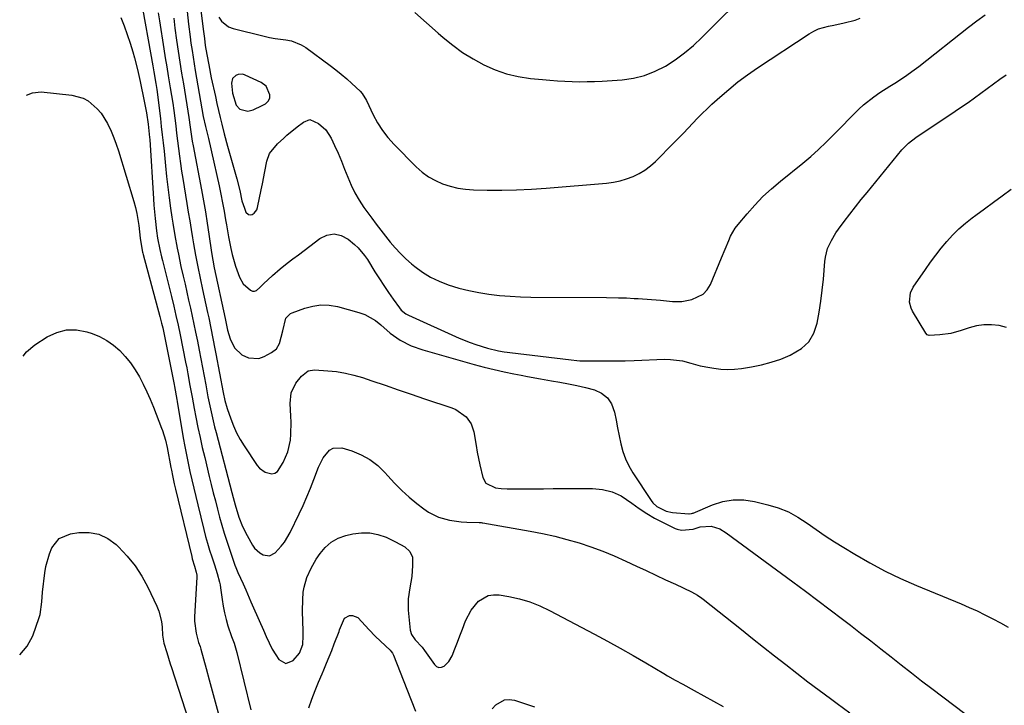
# Model space of a CAD drawing. Units: inches. Extents: x 1900291 to 1905686, y 437841 to 443112.
# Drawn here: x 1900303 to 1900670, y 438820 to 439075 of the extents above; entities that cross this region are included whole.
import ezdxf

# ---------------------------------------------------------------- set-up
doc = ezdxf.new("R2010")
doc.units = ezdxf.units.IN
doc.header["$MEASUREMENT"] = 0
for name, color, linetype in [('1', 7, 'Continuous'), ('7', 7, 'Continuous'), ('8', 7, 'Continuous')]:
    doc.layers.add(name, color=color, linetype=linetype)

msp = doc.modelspace()

# ---------------------------------------------------------------- linework, layer by layer
at = {"layer": '1', "color": 18}
msp.add_polyline3d([(1900394.62, 439043.71, 1818), (1900395.63, 439044.65, 1818), (1900396.22, 439045.79, 1818), (1900396.19, 439047.07, 1818), (1900394.83, 439050.2, 1818), (1900392.99, 439051.62, 1818), (1900387.05, 439054.41, 1818), (1900386.17, 439054.67, 1818), (1900384.43, 439054.61, 1818), (1900383.57, 439054.29, 1818), (1900382.37, 439053.07, 1818), (1900382.02, 439051.39, 1818), (1900382.36, 439047.7, 1818), (1900383.73, 439043.14, 1818), (1900385.12, 439041.75, 1818), (1900388.08, 439040.99, 1818), (1900390.09, 439041.48, 1818), (1900393.43, 439043.01, 1818), (1900394.62, 439043.71, 1818)], dxfattribs=at)
at = {"layer": '7', "color": 18}
for points in [[(1900450.21, 439077.71, 1816), (1900454.52, 439073.82, 1816), (1900458.89, 439069.97, 1816), (1900460.74, 439068.38, 1816), (1900464.31, 439065.51, 1816), (1900468, 439062.83, 1816), (1900471.88, 439060.43, 1816), (1900475.89, 439058.21, 1816), (1900480.06, 439056.37, 1816), (1900484.32, 439054.87, 1816), (1900488.73, 439053.84, 1816), (1900493.23, 439053.14, 1816), (1900497.73, 439052.7, 1816), (1900500.49, 439052.46, 1816), (1900503.26, 439052.25, 1816), (1900506.03, 439052.09, 1816), (1900508.81, 439051.98, 1816), (1900511.58, 439051.93, 1816), (1900514.35, 439051.94, 1816), (1900517.13, 439052.03, 1816), (1900519.9, 439052.17, 1816), (1900527.36, 439052.67, 1816), (1900531.6, 439053.26, 1816), (1900535.72, 439054.24, 1816), (1900539.65, 439055.8, 1816), (1900543.46, 439057.75, 1816), (1900547.08, 439060.12, 1816), (1900550.57, 439062.66, 1816), (1900553.87, 439065.45, 1816), (1900557.04, 439068.39, 1816), (1900575.67, 439087.02, 1816)], [(1900348.06, 439083.57, 1828), (1900352.67, 439057.89, 1828), (1900353.07, 439055.66, 1828), (1900353.82, 439051.2, 1828), (1900354.13, 439048.96, 1828), (1900355.49, 439038.26, 1828), (1900355.86, 439035.23, 1828), (1900356.22, 439032.19, 1828), (1900356.55, 439029.15, 1828), (1900356.86, 439026.11, 1828), (1900357.41, 439020.58, 1828), (1900357.83, 439016.62, 1828), (1900358.28, 439012.67, 1828), (1900358.77, 439008.72, 1828), (1900359.3, 439004.78, 1828), (1900359.76, 439001.54, 1828), (1900360.1, 438999.22, 1828), (1900360.86, 438994.6, 1828), (1900361.73, 438989.99, 1828), (1900362.19, 438987.69, 1828), (1900363.18, 438983.11, 1828), (1900364, 438979.48, 1828), (1900364.67, 438976.52, 1828), (1900365.34, 438973.55, 1828), (1900366.01, 438970.59, 1828), (1900366.68, 438967.63, 1828), (1900367.34, 438964.66, 1828), (1900367.98, 438961.69, 1828), (1900368.61, 438958.71, 1828), (1900369.31, 438955.25, 1828), (1900369.95, 438952.02, 1828), (1900370.57, 438948.79, 1828), (1900371.18, 438945.55, 1828), (1900371.78, 438942.32, 1828), (1900372.37, 438939.09, 1828), (1900373.22, 438934.61, 1828), (1900374.13, 438930.14, 1828), (1900374.61, 438927.91, 1828), (1900375.66, 438923.47, 1828), (1900376.23, 438921.26, 1828), (1900382.14, 438899, 1828), (1900382.63, 438897.15, 1828), (1900383.36, 438894.37, 1828), (1900384.75, 438889.81, 1828), (1900386.08, 438886.27, 1828), (1900387.79, 438882.89, 1828), (1900389.79, 438879.41, 1828), (1900390.58, 438878.29, 1828), (1900392.56, 438876.44, 1828), (1900393.74, 438875.73, 1828), (1900396.12, 438875.4, 1828), (1900398.26, 438876.52, 1828), (1900400.49, 438878.94, 1828), (1900401.73, 438880.53, 1828), (1900403.78, 438884.02, 1828), (1900407.15, 438891.01, 1828), (1900408.61, 438894.16, 1828), (1900410.01, 438897.33, 1828), (1900411.32, 438900.54, 1828), (1900412.57, 438903.77, 1828), (1900414.36, 438908.42, 1828), (1900416.14, 438911.85, 1828), (1900418.42, 438914.68, 1828), (1900419.8, 438915.49, 1828), (1900423.1, 438915.55, 1828), (1900426.72, 438914.43, 1828), (1900430.22, 438913.03, 1828), (1900433.48, 438911.27, 1828), (1900436.4, 438908.99, 1828), (1900439.1, 438906.37, 1828), (1900440.15, 438905.16, 1828), (1900442.69, 438902.39, 1828), (1900445.32, 438899.73, 1828), (1900448.1, 438897.22, 1828), (1900450.99, 438894.81, 1828), (1900453.51, 438892.82, 1828), (1900455.27, 438891.61, 1828), (1900459.04, 438889.73, 1828), (1900463.17, 438888.61, 1828), (1900467.41, 438888.02, 1828), (1900469.55, 438887.9, 1828), (1900474.19, 438887.8, 1828), (1900474.94, 438887.75, 1828), (1900475.31, 438887.71, 1828), (1900475.5, 438887.68, 1828), (1900493.18, 438884.6, 1828), (1900497.77, 438883.71, 1828), (1900502.33, 438882.7, 1828), (1900506.84, 438881.51, 1828), (1900511.33, 438880.21, 1828), (1900515.76, 438878.73, 1828), (1900520.14, 438877.13, 1828), (1900524.45, 438875.35, 1828), (1900528.72, 438873.45, 1828), (1900532.74, 438871.56, 1828), (1900536.35, 438869.87, 1828), (1900539.96, 438868.17, 1828), (1900543.56, 438866.48, 1828), (1900547.17, 438864.78, 1828), (1900553.23, 438861.92, 1828), (1900555.45, 438860.7, 1828), (1900557.01, 438859.63, 1828), (1900557.51, 438859.24, 1828), (1900571.84, 438847.9, 1828), (1900575.94, 438844.65, 1828), (1900580.04, 438841.4, 1828), (1900584.13, 438838.15, 1828), (1900588.23, 438834.89, 1828), (1900592.34, 438831.66, 1828), (1900596.48, 438828.46, 1828), (1900600.66, 438825.32, 1828), (1900604.86, 438822.2, 1828), (1900607.36, 438820.38, 1828), (1900612.11, 438816.95, 1828)], [(1900354.71, 439077.53, 1826), (1900355.14, 439074.63, 1826), (1900356.8, 439064.17, 1826), (1900357.33, 439060.8, 1826), (1900357.88, 439057.44, 1826), (1900358.44, 439054.08, 1826), (1900359.19, 439049.6, 1826), (1900359.65, 439046.8, 1826), (1900360.08, 439043.99, 1826), (1900360.48, 439041.17, 1826), (1900360.85, 439038.35, 1826), (1900361.2, 439035.52, 1826), (1900361.55, 439032.7, 1826), (1900361.89, 439029.88, 1826), (1900362.23, 439027.07, 1826), (1900362.58, 439024.25, 1826), (1900362.96, 439021.44, 1826), (1900363.38, 439018.63, 1826), (1900363.82, 439015.83, 1826), (1900365.35, 439006.6, 1826), (1900365.88, 439003.38, 1826), (1900366.41, 439000.17, 1826), (1900366.95, 438996.95, 1826), (1900367.49, 438993.73, 1826), (1900367.85, 438991.59, 1826), (1900368.6, 438987.31, 1826), (1900369.41, 438983.04, 1826), (1900370.28, 438978.77, 1826), (1900371.19, 438974.52, 1826), (1900373.07, 438965.97, 1826), (1900373.49, 438964.04, 1826), (1900374.3, 438960.19, 1826), (1900375.08, 438956.34, 1826), (1900375.82, 438952.47, 1826), (1900376.19, 438950.54, 1826), (1900378.89, 438936.19, 1826), (1900379.49, 438933.22, 1826), (1900380.31, 438930.3, 1826), (1900381.67, 438926.37, 1826), (1900382.7, 438923.74, 1826), (1900383.85, 438921.17, 1826), (1900385.2, 438918.69, 1826), (1900386.67, 438916.28, 1826), (1900391.47, 438909.05, 1826), (1900392.35, 438908.01, 1826), (1900394.5, 438906.48, 1826), (1900397.01, 438905.94, 1826), (1900398.13, 438906.17, 1826), (1900399.07, 438906.82, 1826), (1900401.22, 438910.09, 1826), (1900402.99, 438914.14, 1826), (1900403.91, 438918.47, 1826), (1900404.09, 438920.7, 1826), (1900404.18, 438925.18, 1826), (1900404.09, 438927.42, 1826), (1900403.79, 438932.16, 1826), (1900404.22, 438936.11, 1826), (1900405.97, 438939.67, 1826), (1900407.97, 438942.33, 1826), (1900410.52, 438944.23, 1826), (1900412.83, 438944.64, 1826), (1900417.82, 438944.31, 1826), (1900421.11, 438943.97, 1826), (1900424.36, 438943.45, 1826), (1900427.56, 438942.68, 1826), (1900430.72, 438941.73, 1826), (1900434.22, 438940.54, 1826), (1900439.11, 438938.87, 1826), (1900444, 438937.2, 1826), (1900448.9, 438935.54, 1826), (1900453.79, 438933.89, 1826), (1900464, 438930.45, 1826), (1900465.48, 438929.83, 1826), (1900469.36, 438927.09, 1826), (1900471.19, 438924.53, 1826), (1900472.18, 438921.55, 1826), (1900473.03, 438916.47, 1826), (1900473.46, 438914.04, 1826), (1900474.44, 438909.21, 1826), (1900475.53, 438904.59, 1826), (1900476.66, 438902.49, 1826), (1900480.19, 438900.76, 1826), (1900482.33, 438900.39, 1826), (1900484.52, 438900.34, 1826), (1900490.75, 438900.35, 1826), (1900494.41, 438900.36, 1826), (1900498.07, 438900.37, 1826), (1900501.73, 438900.39, 1826), (1900505.4, 438900.4, 1826), (1900516.35, 438900.44, 1826), (1900520.1, 438900.07, 1826), (1900523.69, 438899.22, 1826), (1900527.04, 438897.66, 1826), (1900531.03, 438894.96, 1826), (1900533.72, 438892.96, 1826), (1900536.5, 438891.09, 1826), (1900539.39, 438889.41, 1826), (1900542.37, 438887.86, 1826), (1900547.16, 438885.57, 1826), (1900547.9, 438885.27, 1826), (1900549.45, 438884.88, 1826), (1900553.79, 438885.3, 1826), (1900556.42, 438886.23, 1826), (1900560.48, 438886.46, 1826), (1900563.74, 438885.39, 1826), (1900566.11, 438883.98, 1826), (1900590.93, 438865.65, 1826), (1900595.56, 438862.21, 1826), (1900600.18, 438858.76, 1826), (1900604.79, 438855.29, 1826), (1900609.38, 438851.8, 1826), (1900612.34, 438849.54, 1826), (1900616.14, 438846.62, 1826), (1900619.93, 438843.69, 1826), (1900623.71, 438840.73, 1826), (1900627.47, 438837.75, 1826), (1900631.23, 438834.78, 1826), (1900635.01, 438831.82, 1826), (1900638.8, 438828.89, 1826), (1900642.61, 438825.98, 1826), (1900654.92, 438816.63, 1826)], [(1900365.48, 439078.04, 1822), (1900365.99, 439073.31, 1822), (1900366.57, 439068.59, 1822), (1900366.89, 439066.23, 1822), (1900367.29, 439063.53, 1822), (1900368.06, 439058.6, 1822), (1900368.48, 439056.14, 1822), (1900370.46, 439044.62, 1822), (1900370.96, 439041.79, 1822), (1900371.49, 439038.96, 1822), (1900372.26, 439035.25, 1822), (1900373.36, 439030.81, 1822), (1900374.32, 439026.97, 1822), (1900374.57, 439025.84, 1822), (1900377.33, 439013.15, 1822), (1900377.99, 439010, 1822), (1900378.63, 439006.85, 1822), (1900379.22, 439003.69, 1822), (1900379.78, 439000.52, 1822), (1900380.11, 438998.6, 1822), (1900380.9, 438994.19, 1822), (1900381.76, 438989.78, 1822), (1900382.26, 438987.6, 1822), (1900383.47, 438983.3, 1822), (1900384.93, 438979.15, 1822), (1900386.26, 438976.72, 1822), (1900389.09, 438974.25, 1822), (1900389.84, 438973.97, 1822), (1900390.56, 438973.9, 1822), (1900391.23, 438974.14, 1822), (1900392.52, 438975.3, 1822), (1900393.83, 438976.65, 1822), (1900397.25, 438979.8, 1822), (1900400.1, 438982.22, 1822), (1900402.75, 438984.31, 1822), (1900404.82, 438985.92, 1822), (1900406.9, 438987.52, 1822), (1900408.98, 438989.12, 1822), (1900411.07, 438990.71, 1822), (1900414.8, 438993.55, 1822), (1900417.48, 438994.79, 1822), (1900420.15, 438995.28, 1822), (1900422.79, 438994.66, 1822), (1900425.41, 438993.29, 1822), (1900427.75, 438991.33, 1822), (1900429.11, 438990.06, 1822), (1900431.53, 438987.26, 1822), (1900432.58, 438985.73, 1822), (1900435.38, 438981.17, 1822), (1900437.02, 438978.57, 1822), (1900438.69, 438976, 1822), (1900440.42, 438973.46, 1822), (1900442.19, 438970.94, 1822), (1900444.47, 438967.75, 1822), (1900445.17, 438966.91, 1822), (1900446.84, 438965.55, 1822), (1900447.8, 438965.02, 1822), (1900466.7, 438956.45, 1822), (1900470.8, 438954.76, 1822), (1900472.89, 438954.02, 1822), (1900477.2, 438952.69, 1822), (1900481.37, 438951.69, 1822), (1900483.49, 438951.33, 1822), (1900484.56, 438951.18, 1822), (1900485.62, 438951.05, 1822), (1900508.34, 438948.37, 1822), (1900510.5, 438948.13, 1822), (1900511.58, 438948.03, 1822), (1900512.12, 438948.01, 1822), (1900512.66, 438948, 1822), (1900518.35, 438947.94, 1822), (1900521.74, 438947.93, 1822), (1900525.13, 438947.96, 1822), (1900528.52, 438948.03, 1822), (1900531.9, 438948.13, 1822), (1900543.13, 438948.56, 1822), (1900545.39, 438948.53, 1822), (1900549.85, 438947.95, 1822), (1900552.9, 438947.13, 1822), (1900556.43, 438946.18, 1822), (1900560.01, 438945.45, 1822), (1900561.52, 438945.2, 1822), (1900564.08, 438944.9, 1822), (1900566.64, 438944.77, 1822), (1900569.2, 438944.89, 1822), (1900571.77, 438945.18, 1822), (1900575.5, 438945.78, 1822), (1900579.19, 438946.53, 1822), (1900582.83, 438947.46, 1822), (1900586.38, 438948.67, 1822), (1900589.89, 438950.05, 1822), (1900594.1, 438952.55, 1822), (1900596.81, 438955.09, 1822), (1900598.69, 438958.3, 1822), (1900599.99, 438961.96, 1822), (1900600.71, 438966.05, 1822), (1900601.35, 438970.15, 1822), (1900601.84, 438974.26, 1822), (1900602.25, 438978.39, 1822), (1900602.78, 438984.98, 1822), (1900603, 438986.62, 1822), (1900603.85, 438989.8, 1822), (1900605.23, 438992.82, 1822), (1900606.94, 438995.67, 1822), (1900607.89, 438997.03, 1822), (1900610.02, 438999.88, 1822), (1900612.1, 439002.62, 1822), (1900614.21, 439005.35, 1822), (1900616.35, 439008.05, 1822), (1900618.52, 439010.72, 1822), (1900631.52, 439026.55, 1822), (1900632.09, 439027.2, 1822), (1900633.95, 439029.03, 1822), (1900636.73, 439031.14, 1822), (1900651.28, 439040.92, 1822), (1900653.7, 439042.57, 1822), (1900656.1, 439044.24, 1822), (1900658.48, 439045.94, 1822), (1900660.84, 439047.66, 1822), (1900663.2, 439049.39, 1822), (1900665.56, 439051.11, 1822), (1900667.92, 439052.83, 1822), (1900670.3, 439054.54, 1822)], [(1900377.22, 439075.97, 1818), (1900378.24, 439074.5, 1818), (1900380.92, 439072.36, 1818), (1900382.59, 439071.7, 1818), (1900394.14, 439068.82, 1818), (1900396.15, 439068.37, 1818), (1900398.17, 439067.98, 1818), (1900402.25, 439067.46, 1818), (1900404.25, 439067.12, 1818), (1900407.96, 439065.71, 1818), (1900409.68, 439064.65, 1818), (1900418.67, 439057.99, 1818), (1900420.77, 439056.38, 1818), (1900422.83, 439054.72, 1818), (1900424.84, 439053, 1818), (1900426.81, 439051.24, 1818), (1900429.91, 439048.36, 1818), (1900430.64, 439047.59, 1818), (1900432.28, 439044.87, 1818), (1900434.74, 439039.63, 1818), (1900436.34, 439036.63, 1818), (1900438.13, 439033.76, 1818), (1900440.21, 439031.09, 1818), (1900442.48, 439028.56, 1818), (1900450.76, 439020.24, 1818), (1900452.97, 439018.29, 1818), (1900455.31, 439016.55, 1818), (1900457.85, 439015.12, 1818), (1900460.52, 439013.9, 1818), (1900463.33, 439012.99, 1818), (1900466.18, 439012.28, 1818), (1900469.08, 439011.88, 1818), (1900472.03, 439011.67, 1818), (1900477.1, 439011.59, 1818), (1900482.6, 439011.59, 1818), (1900488.11, 439011.69, 1818), (1900493.6, 439011.95, 1818), (1900499.1, 439012.32, 1818), (1900521.59, 439014.17, 1818), (1900524.12, 439014.5, 1818), (1900526.6, 439014.99, 1818), (1900529.03, 439015.72, 1818), (1900531.42, 439016.61, 1818), (1900533.69, 439017.74, 1818), (1900535.86, 439019.03, 1818), (1900537.86, 439020.57, 1818), (1900539.75, 439022.27, 1818), (1900546.66, 439029.22, 1818), (1900548.42, 439031.01, 1818), (1900550.18, 439032.82, 1818), (1900551.92, 439034.65, 1818), (1900553.64, 439036.48, 1818), (1900555.38, 439038.3, 1818), (1900557.15, 439040.09, 1818), (1900558.97, 439041.84, 1818), (1900560.81, 439043.56, 1818), (1900563.67, 439046.16, 1818), (1900567.03, 439049.07, 1818), (1900570.48, 439051.87, 1818), (1900574.05, 439054.51, 1818), (1900577.7, 439057.04, 1818), (1900597.02, 439069.78, 1818), (1900598.72, 439070.75, 1818), (1900600.47, 439071.58, 1818), (1900604.22, 439072.66, 1818), (1900606.17, 439073.02, 1818), (1900610.04, 439073.83, 1818), (1900614.04, 439074.86, 1818), (1900615.93, 439075.55, 1818)], [(1900360.48, 439075.59, 1824), (1900360.93, 439071.88, 1824), (1900361.54, 439067.4, 1824), (1900362.14, 439063.32, 1824), (1900362.75, 439059.24, 1824), (1900363.39, 439055.16, 1824), (1900364.05, 439051.09, 1824), (1900366.11, 439038.61, 1824), (1900366.25, 439037.71, 1824), (1900366.51, 439035.92, 1824), (1900366.86, 439033.21, 1824), (1900367.36, 439029.73, 1824), (1900367.68, 439027.99, 1824), (1900370.83, 439011.62, 1824), (1900371.59, 439007.52, 1824), (1900372.31, 439003.42, 1824), (1900372.97, 438999.3, 1824), (1900373.58, 438995.18, 1824), (1900374.55, 438988.38, 1824), (1900375, 438985.49, 1824), (1900375.54, 438982.62, 1824), (1900379.56, 438963.81, 1824), (1900379.69, 438963.18, 1824), (1900379.95, 438961.92, 1824), (1900380.52, 438959.41, 1824), (1900381.42, 438956.23, 1824), (1900383.08, 438952.85, 1824), (1900385.8, 438950.26, 1824), (1900388.27, 438949.06, 1824), (1900392.2, 438948.89, 1824), (1900394.19, 438949.56, 1824), (1900396.91, 438951.04, 1824), (1900398.71, 438952.48, 1824), (1900399.9, 438954.46, 1824), (1900401.13, 438959.11, 1824), (1900402.21, 438963.84, 1824), (1900403.97, 438965.59, 1824), (1900404.54, 438965.86, 1824), (1900409.28, 438967.61, 1824), (1900412.27, 438968.4, 1824), (1900415.28, 438968.82, 1824), (1900418.32, 438968.68, 1824), (1900421.37, 438968.17, 1824), (1900429.38, 438966.03, 1824), (1900431.59, 438965.25, 1824), (1900435.6, 438962.97, 1824), (1900437.51, 438961.36, 1824), (1900440.98, 438958.34, 1824), (1900444.76, 438955.72, 1824), (1900448.83, 438953.6, 1824), (1900453.15, 438952.06, 1824), (1900472.34, 438946.64, 1824), (1900476.01, 438945.66, 1824), (1900479.69, 438944.73, 1824), (1900483.4, 438943.9, 1824), (1900487.11, 438943.12, 1824), (1900489.76, 438942.6, 1824), (1900492.17, 438942.14, 1824), (1900496.99, 438941.25, 1824), (1900501.05, 438940.54, 1824), (1900504.23, 438940, 1824), (1900507.4, 438939.44, 1824), (1900510.55, 438938.82, 1824), (1900513.68, 438938.05, 1824), (1900517.07, 438937.14, 1824), (1900519.71, 438935.9, 1824), (1900521.89, 438934.24, 1824), (1900523.39, 438931.94, 1824), (1900524.51, 438928.83, 1824), (1900525.09, 438925.9, 1824), (1900525.67, 438922.98, 1824), (1900526.27, 438920.06, 1824), (1900526.87, 438917.14, 1824), (1900527.64, 438914.28, 1824), (1900528.62, 438911.52, 1824), (1900529.89, 438908.87, 1824), (1900531.37, 438906.32, 1824), (1900538.16, 438895.98, 1824), (1900538.81, 438895.13, 1824), (1900540.34, 438893.71, 1824), (1900543.72, 438892.04, 1824), (1900546.08, 438891.56, 1824), (1900552.14, 438890.97, 1824), (1900552.35, 438890.96, 1824), (1900553.16, 438891.09, 1824), (1900553.56, 438891.23, 1824), (1900553.75, 438891.3, 1824), (1900560.99, 438894.36, 1824), (1900564.83, 438895.56, 1824), (1900568.71, 438896.25, 1824), (1900572.66, 438896.19, 1824), (1900576.64, 438895.62, 1824), (1900581.59, 438894.41, 1824), (1900585.48, 438893.21, 1824), (1900589.24, 438891.72, 1824), (1900592.79, 438889.8, 1824), (1900596.21, 438887.6, 1824), (1900599.56, 438885.21, 1824), (1900602.94, 438882.88, 1824), (1900606.39, 438880.64, 1824), (1900609.87, 438878.46, 1824), (1900613.91, 438876.01, 1824), (1900619.51, 438872.78, 1824), (1900625.2, 438869.73, 1824), (1900631.02, 438866.95, 1824), (1900636.94, 438864.34, 1824), (1900653.49, 438857.49, 1824), (1900656.49, 438856.2, 1824), (1900659.46, 438854.86, 1824), (1900662.4, 438853.44, 1824), (1900665.32, 438851.96, 1824), (1900668.19, 438850.4, 1824), (1900671.02, 438848.79, 1824)], [(1900305.65, 439046.95, 1832), (1900307.85, 439047.82, 1832), (1900311.19, 439048.21, 1832), (1900322.57, 439046.93, 1832), (1900326.77, 439045.8, 1832), (1900328.66, 439044.75, 1832), (1900332.03, 439041.88, 1832), (1900333.48, 439040.21, 1832), (1900335.8, 439036.42, 1832), (1900337.16, 439033.46, 1832), (1900338.16, 439031.08, 1832), (1900339.04, 439028.65, 1832), (1900339.86, 439026.19, 1832), (1900345.6, 439007.37, 1832), (1900346.21, 439005.13, 1832), (1900346.75, 439002.88, 1832), (1900347.49, 438998.32, 1832), (1900348.04, 438993.71, 1832), (1900348.3, 438991.31, 1832), (1900348.84, 438988.48, 1832), (1900348.96, 438988.02, 1832), (1900349.08, 438987.55, 1832), (1900355.34, 438964.52, 1832), (1900355.96, 438962.07, 1832), (1900356.37, 438960.23, 1832), (1900356.5, 438959.61, 1832), (1900360.59, 438939.18, 1832), (1900360.74, 438938.39, 1832), (1900361.59, 438933.62, 1832), (1900361.73, 438932.82, 1832), (1900364.04, 438919.27, 1832), (1900364.6, 438916.13, 1832), (1900365.19, 438913, 1832), (1900365.83, 438909.88, 1832), (1900366.5, 438906.76, 1832), (1900367.2, 438903.65, 1832), (1900367.92, 438900.54, 1832), (1900368.66, 438897.44, 1832), (1900369.41, 438894.34, 1832), (1900371.66, 438885.21, 1832), (1900372.33, 438882.62, 1832), (1900373.04, 438880.05, 1832), (1900373.82, 438877.5, 1832), (1900374.64, 438874.96, 1832), (1900375.64, 438872.01, 1832), (1900376.66, 438868.83, 1832), (1900377.54, 438865.62, 1832), (1900377.74, 438864.53, 1832), (1900377.91, 438863.43, 1832), (1900378.46, 438859.07, 1832), (1900378.85, 438856.59, 1832), (1900379.33, 438854.12, 1832), (1900379.95, 438851.69, 1832), (1900380.66, 438849.28, 1832), (1900381.95, 438845.36, 1832), (1900382.91, 438842.8, 1832), (1900384.02, 438839.35, 1832), (1900389.19, 438818.03, 1832)], [(1900670.41, 438960.46, 1824), (1900667.65, 438961.15, 1824), (1900664.83, 438961.43, 1824), (1900662.04, 438961.43, 1824), (1900659.29, 438961, 1824), (1900656.55, 438960.29, 1824), (1900653.57, 438959.26, 1824), (1900649.66, 438958.18, 1824), (1900645.64, 438957.62, 1824), (1900641.59, 438957.38, 1824), (1900640.88, 438957.69, 1824), (1900640.36, 438958.25, 1824), (1900635.49, 438966.47, 1824), (1900634.97, 438967.55, 1824), (1900634.37, 438969.82, 1824), (1900634.66, 438973.34, 1824), (1900635.7, 438975.46, 1824), (1900640.22, 438982.04, 1824), (1900642.12, 438984.7, 1824), (1900644.06, 438987.32, 1824), (1900646.09, 438989.88, 1824), (1900648.17, 438992.4, 1824), (1900650.37, 438994.8, 1824), (1900652.67, 438997.1, 1824), (1900655.12, 438999.23, 1824), (1900657.68, 439001.25, 1824), (1900658.98, 439002.2, 1824), (1900662.27, 439004.62, 1824), (1900665.55, 439007.04, 1824), (1900668.83, 439009.46, 1824), (1900672.11, 439011.88, 1824)], [(1900304.48, 438949.71, 1834), (1900305.74, 438951.4, 1834), (1900308.82, 438953.94, 1834), (1900313.39, 438956.89, 1834), (1900316.93, 438958.54, 1834), (1900320.55, 438959.52, 1834), (1900324.3, 438959.49, 1834), (1900328.14, 438958.79, 1834), (1900330.09, 438958.15, 1834), (1900332.91, 438956.99, 1834), (1900335.59, 438955.6, 1834), (1900338.05, 438953.84, 1834), (1900340.36, 438951.85, 1834), (1900342.44, 438949.58, 1834), (1900344.39, 438947.21, 1834), (1900346.12, 438944.68, 1834), (1900347.71, 438942.05, 1834), (1900349.14, 438939.28, 1834), (1900350.5, 438936.49, 1834), (1900351.74, 438933.66, 1834), (1900352.91, 438930.78, 1834), (1900355.93, 438922.95, 1834), (1900356.25, 438922.07, 1834), (1900357.38, 438918.49, 1834), (1900358.01, 438915.75, 1834), (1900359.44, 438908.3, 1834), (1900359.64, 438907.28, 1834), (1900360.05, 438905.24, 1834), (1900360.69, 438902.19, 1834), (1900361.16, 438900.16, 1834), (1900367.16, 438875.14, 1834), (1900367.39, 438874.23, 1834), (1900368.2, 438871.5, 1834), (1900368.88, 438869.34, 1834), (1900369.08, 438868.23, 1834), (1900369.09, 438867.48, 1834), (1900368.26, 438852.63, 1834), (1900368.24, 438851.11, 1834), (1900368.8, 438846.62, 1834), (1900369.73, 438843.15, 1834), (1900370.3, 438841.61, 1834), (1900370.61, 438840.57, 1834), (1900372.55, 438833.38, 1834), (1900373.67, 438829.25, 1834), (1900374.78, 438825.13, 1834), (1900375.9, 438821.01, 1834), (1900377.03, 438816.89, 1834)], [(1900303.15, 438838.49, 1836), (1900303.24, 438838.55, 1836), (1900305.94, 438841.76, 1836), (1900308.06, 438845.64, 1836), (1900310.42, 438852.36, 1836), (1900310.76, 438853.52, 1836), (1900311.36, 438858.29, 1836), (1900311.67, 438861.91, 1836), (1900312.5, 438869.06, 1836), (1900312.9, 438871.46, 1836), (1900314.2, 438876.14, 1836), (1900315.11, 438878.41, 1836), (1900317.89, 438881.87, 1836), (1900322, 438883.59, 1836), (1900325.15, 438884.05, 1836), (1900328.97, 438884.07, 1836), (1900332.59, 438883.44, 1836), (1900335.91, 438881.86, 1836), (1900339.01, 438879.63, 1836), (1900339.97, 438878.72, 1836), (1900343.17, 438875.31, 1836), (1900346.09, 438871.7, 1836), (1900348.6, 438867.8, 1836), (1900350.84, 438863.7, 1836), (1900354.21, 438856.62, 1836), (1900354.96, 438854.75, 1836), (1900355.95, 438850.88, 1836), (1900356.18, 438848.88, 1836), (1900356.34, 438845.84, 1836), (1900356.81, 438842.81, 1836), (1900357.89, 438839.33, 1836), (1900359.16, 438835.14, 1836), (1900359.6, 438833.75, 1836), (1900371.13, 438798.09, 1836)], [(1900410.73, 438818.81, 1832), (1900411.88, 438822.01, 1832), (1900413.08, 438825.19, 1832), (1900414.35, 438828.35, 1832), (1900415.67, 438831.48, 1832), (1900416.32, 438832.98, 1832), (1900417.33, 438835.36, 1832), (1900418.32, 438837.75, 1832), (1900419.29, 438840.15, 1832), (1900420.23, 438842.56, 1832), (1900421.99, 438847.17, 1832), (1900422.17, 438847.86, 1832), (1900424, 438852.2, 1832), (1900425.95, 438853.13, 1832), (1900427.05, 438853.15, 1832), (1900428.99, 438852.45, 1832), (1900431.82, 438849.33, 1832), (1900433.04, 438847.95, 1832), (1900435.61, 438845.33, 1832), (1900440.98, 438840.2, 1832), (1900441.37, 438839.8, 1832), (1900441.92, 438839.16, 1832), (1900442.32, 438838.43, 1832), (1900447.29, 438825.7, 1832), (1900448.88, 438821.64, 1832), (1900450.49, 438817.59, 1832)], [(1900478.97, 438818.35, 1832), (1900480.32, 438819.92, 1832), (1900483.55, 438821.75, 1832), (1900485.36, 438821.87, 1832), (1900487.26, 438821.59, 1832), (1900494.77, 438819.1, 1832)]]:
    msp.add_polyline3d(points, dxfattribs=at)
at = {"layer": '8', "color": 18}
for points in [[(1900369.59, 439086.61, 1820), (1900371.46, 439071.43, 1820), (1900371.87, 439068.02, 1820), (1900372.21, 439065.46, 1820), (1900372.74, 439062.04, 1820), (1900373.49, 439058.15, 1820), (1900374.47, 439053.42, 1820), (1900376, 439046.37, 1820), (1900376.56, 439043.79, 1820), (1900377.14, 439041.21, 1820), (1900377.74, 439038.64, 1820), (1900378.36, 439036.08, 1820), (1900379.24, 439032.48, 1820), (1900380.48, 439027.92, 1820), (1900382.52, 439020.92, 1820), (1900383.02, 439019.18, 1820), (1900383.96, 439015.7, 1820), (1900385.03, 439011.39, 1820), (1900385.86, 439007.59, 1820), (1900386.77, 439004.83, 1820), (1900387.37, 439003.38, 1820), (1900388.34, 439002.45, 1820), (1900388.97, 439002.38, 1820), (1900389.68, 439002.51, 1820), (1900390.38, 439002.99, 1820), (1900391.38, 439004.26, 1820), (1900391.67, 439005.06, 1820), (1900393.03, 439011.6, 1820), (1900393.5, 439013.9, 1820), (1900394.42, 439018.49, 1820), (1900395.14, 439022.28, 1820), (1900396.14, 439025.18, 1820), (1900399.07, 439028.8, 1820), (1900401.4, 439030.94, 1820), (1900402.62, 439031.97, 1820), (1900406.45, 439035.1, 1820), (1900408.74, 439036.83, 1820), (1900411.13, 439037.87, 1820), (1900414.35, 439036.42, 1820), (1900417.14, 439034.03, 1820), (1900419.12, 439030.94, 1820), (1900420.33, 439028.23, 1820), (1900421.62, 439025.28, 1820), (1900422.87, 439022.31, 1820), (1900424.06, 439019.33, 1820), (1900425.22, 439016.33, 1820), (1900426.46, 439013.38, 1820), (1900427.86, 439010.51, 1820), (1900429.48, 439007.77, 1820), (1900431.27, 439005.11, 1820), (1900434.19, 439001.12, 1820), (1900435.87, 438998.85, 1820), (1900437.58, 438996.59, 1820), (1900439.31, 438994.36, 1820), (1900441.07, 438992.15, 1820), (1900442.9, 438990.01, 1820), (1900444.82, 438987.95, 1820), (1900446.86, 438986.01, 1820), (1900448.98, 438984.15, 1820), (1900450.17, 438983.17, 1820), (1900453.05, 438981.06, 1820), (1900456.05, 438979.18, 1820), (1900459.25, 438977.64, 1820), (1900462.56, 438976.32, 1820), (1900466.61, 438975.09, 1820), (1900470.28, 438974.14, 1820), (1900474.01, 438973.4, 1820), (1900477.76, 438972.81, 1820), (1900481.77, 438972.36, 1820), (1900485.64, 438972.03, 1820), (1900489.51, 438971.84, 1820), (1900493.4, 438971.74, 1820), (1900521.53, 438971.56, 1820), (1900525.97, 438971.5, 1820), (1900528.93, 438971.41, 1820), (1900531.89, 438971.26, 1820), (1900533.37, 438971.17, 1820), (1900541.66, 438970.59, 1820), (1900542.79, 438970.49, 1820), (1900546.17, 438970.09, 1820), (1900549.53, 438970.06, 1820), (1900553.36, 438970.8, 1820), (1900557.5, 438972.79, 1820), (1900559.01, 438974.46, 1820), (1900560.25, 438976.47, 1820), (1900564.4, 438986.31, 1820), (1900565.74, 438989.56, 1820), (1900567.02, 438992.83, 1820), (1900567.72, 438994.42, 1820), (1900569.47, 438997.4, 1820), (1900570.53, 438998.79, 1820), (1900573.87, 439002.77, 1820), (1900576.76, 439006.01, 1820), (1900579.77, 439009.13, 1820), (1900582.95, 439012.07, 1820), (1900586.26, 439014.89, 1820), (1900594.59, 439021.59, 1820), (1900597.58, 439024.09, 1820), (1900600.51, 439026.67, 1820), (1900603.33, 439029.36, 1820), (1900606.09, 439032.13, 1820), (1900607.89, 439034.01, 1820), (1900609.7, 439035.88, 1820), (1900611.52, 439037.74, 1820), (1900613.36, 439039.59, 1820), (1900615.5, 439041.71, 1820), (1900617.25, 439043.33, 1820), (1900620.99, 439046.3, 1820), (1900623.33, 439047.87, 1820), (1900627.01, 439050.22, 1820), (1900628.85, 439051.39, 1820), (1900632.51, 439053.77, 1820), (1900636.06, 439056.3, 1820), (1900637.79, 439057.63, 1820), (1900656.27, 439072.23, 1820), (1900659.33, 439074.56, 1820), (1900662.45, 439076.8, 1820)], [(1900340.76, 439075.83, 1830), (1900342.02, 439072.68, 1830), (1900343.2, 439069.5, 1830), (1900344.26, 439066.28, 1830), (1900345.24, 439063.02, 1830), (1900345.85, 439060.83, 1830), (1900347, 439056.46, 1830), (1900347.98, 439052.05, 1830), (1900349.5, 439044.65, 1830), (1900350.29, 439040.37, 1830), (1900350.91, 439036.06, 1830), (1900351.36, 439032.37, 1830), (1900351.48, 439031.09, 1830), (1900351.53, 439030.45, 1830), (1900352.94, 439008.36, 1830), (1900353.11, 439005.9, 1830), (1900353.56, 439000.98, 1830), (1900354.08, 438996.44, 1830), (1900354.47, 438993.64, 1830), (1900355.28, 438989.47, 1830), (1900355.91, 438986.71, 1830), (1900356.25, 438985.33, 1830), (1900359.59, 438971.95, 1830), (1900360.46, 438968.4, 1830), (1900361.31, 438964.84, 1830), (1900362.11, 438961.27, 1830), (1900362.85, 438957.68, 1830), (1900364.88, 438947.52, 1830), (1900365.31, 438945.35, 1830), (1900365.73, 438943.19, 1830), (1900366.52, 438938.85, 1830), (1900367.31, 438934.51, 1830), (1900368.12, 438930.18, 1830), (1900368.73, 438926.97, 1830), (1900369.48, 438923.2, 1830), (1900370.26, 438919.45, 1830), (1900371.11, 438915.7, 1830), (1900371.99, 438911.97, 1830), (1900373.71, 438904.93, 1830), (1900374.46, 438901.89, 1830), (1900375.21, 438898.86, 1830), (1900375.97, 438895.82, 1830), (1900376.74, 438892.79, 1830), (1900377.54, 438889.77, 1830), (1900378.39, 438886.77, 1830), (1900379.3, 438883.78, 1830), (1900380.27, 438880.81, 1830), (1900383.27, 438871.92, 1830), (1900383.59, 438871.01, 1830), (1900384.3, 438869.22, 1830), (1900386.26, 438864.92, 1830), (1900387.27, 438862.69, 1830), (1900389.22, 438858.2, 1830), (1900390.21, 438855.96, 1830), (1900393.89, 438847.69, 1830), (1900394.93, 438845.33, 1830), (1900395.97, 438842.96, 1830), (1900397.1, 438840.66, 1830), (1900398.45, 438838.47, 1830), (1900399.6, 438836.79, 1830), (1900402.17, 438835.31, 1830), (1900404.92, 438836.41, 1830), (1900407.3, 438839.09, 1830), (1900408.54, 438842.31, 1830), (1900408.71, 438845.57, 1830), (1900408.69, 438847.76, 1830), (1900408.56, 438850.79, 1830), (1900408.45, 438854.92, 1830), (1900408.51, 438859.04, 1830), (1900408.71, 438861.84, 1830), (1900408.99, 438863.7, 1830), (1900410.05, 438867.34, 1830), (1900411.61, 438870.81, 1830), (1900413.53, 438874.1, 1830), (1900414.92, 438876.19, 1830), (1900416.89, 438878.52, 1830), (1900419.11, 438880.49, 1830), (1900421.72, 438881.9, 1830), (1900424.59, 438882.95, 1830), (1900427.17, 438883.57, 1830), (1900430.33, 438883.98, 1830), (1900433.44, 438883.98, 1830), (1900436.49, 438883.36, 1830), (1900439.49, 438882.31, 1830), (1900443.04, 438880.65, 1830), (1900446.44, 438878.68, 1830), (1900448.35, 438877, 1830), (1900449.34, 438874.86, 1830), (1900449.4, 438871.82, 1830), (1900449.05, 438867.64, 1830), (1900448.32, 438863.51, 1830), (1900447.72, 438859.38, 1830), (1900447.79, 438855.21, 1830), (1900448.51, 438847.64, 1830), (1900448.91, 438846.1, 1830), (1900450.38, 438844.09, 1830), (1900452.94, 438841.34, 1830), (1900453.85, 438840.14, 1830), (1900457.51, 438834.91, 1830), (1900458.31, 438834.23, 1830), (1900459.17, 438833.85, 1830), (1900460.1, 438833.92, 1830), (1900461.08, 438834.28, 1830), (1900462.89, 438835.98, 1830), (1900464.12, 438838.13, 1830), (1900465.13, 438840.74, 1830), (1900466.07, 438843.18, 1830), (1900467.01, 438845.61, 1830), (1900467.94, 438848.05, 1830), (1900469.12, 438851.19, 1830), (1900471.12, 438855.12, 1830), (1900473.92, 438858.51, 1830), (1900477.46, 438860.6, 1830), (1900479.45, 438860.91, 1830), (1900481.56, 438860.86, 1830), (1900485.17, 438860.24, 1830), (1900489.12, 438859.37, 1830), (1900492.99, 438858.25, 1830), (1900496.73, 438856.77, 1830), (1900500.39, 438855.05, 1830), (1900517.05, 438846.2, 1830), (1900521.89, 438843.59, 1830), (1900526.69, 438840.94, 1830), (1900531.47, 438838.23, 1830), (1900536.22, 438835.48, 1830), (1900542.89, 438831.55, 1830), (1900544.29, 438830.74, 1830), (1900547.11, 438829.14, 1830), (1900549.94, 438827.57, 1830), (1900554.19, 438825.21, 1830), (1900564.93, 438819.22, 1830)]]:
    msp.add_polyline3d(points, dxfattribs=at)

doc.saveas('drawing.dxf')
